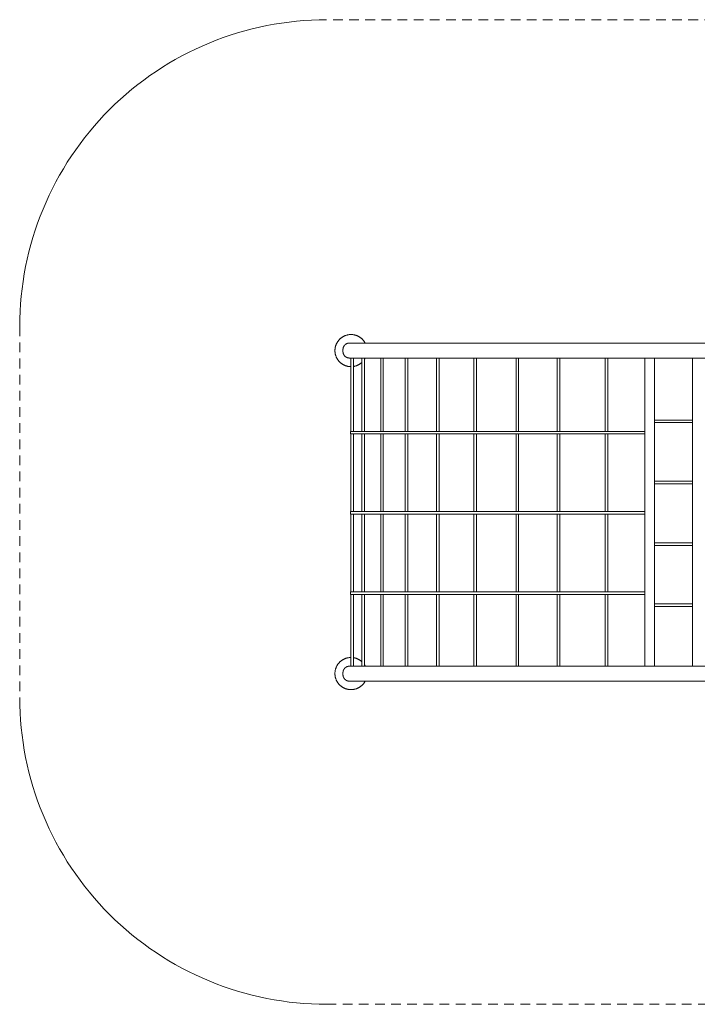
# Model space of a CAD drawing. Units: millimetres. Extents: x -4060 to 4040, y -3073 to 3027.
# Drawn here: x -4060 to 135, y -3073 to 3027 of the extents above; entities that cross this region are included whole.
import ezdxf

# ---------------------------------------------------------------- set-up
doc = ezdxf.new("R2010")
doc.units = ezdxf.units.MM
doc.linetypes.add("Dash Style-DWG's", pattern=[100, 60, -40])
doc.layers.add('Equipment-2D', color=7, linetype='Continuous', lineweight=5)
doc.layers.add('Working-None', color=7, linetype='Continuous', lineweight=5)
doc.layers.add('Working-Dashed Line Fall Zone RED DWG', color=7, linetype="Dash Style-DWG's", lineweight=5, true_color=0xf31600)

# ---------------------------------------------------------------- blocks, each defined once
blk = doc.blocks.new('Group')
at = {"layer": 'Equipment-2D', "color": 7, "linetype": 'Continuous', "lineweight": 5, "transparency": 33554687}
for p, q in [((-1928.1, 1038.6), (-1929.6, 1036.7)), ((-1926.6, 1040.5), (-1928.1, 1038.6)), ((-1925, 1042.4), (-1926.6, 1040.5)), ((-1923.4, 1044.2), (-1925, 1042.4)), ((-1921.7, 1046), (-1923.4, 1044.2)), ((-1920, 1047.7), (-1921.7, 1046)), ((-1918.3, 1049.4), (-1920, 1047.7)), ((-1916.5, 1051.1), (-1918.3, 1049.4)), ((-1914.7, 1052.7), (-1916.5, 1051.1)), ((-1912.8, 1054.3), (-1914.7, 1052.7)), ((-1910.9, 1055.8), (-1912.8, 1054.3)), ((-1908.9, 1057.3), (-1910.9, 1055.8)), ((-1907, 1058.7), (-1908.9, 1057.3)), ((-1904.9, 1060.1), (-1907, 1058.7)), ((-1902.9, 1061.5), (-1904.9, 1060.1)), ((-1900.8, 1062.7), (-1902.9, 1061.5)), ((-1898.7, 1064), (-1900.8, 1062.7)), ((-1896.6, 1065.1), (-1898.7, 1064)), ((-1894.4, 1066.3), (-1896.6, 1065.1)), ((-1892.2, 1067.3), (-1894.4, 1066.3)), ((-1890, 1068.4), (-1892.2, 1067.3)), ((-1887.7, 1069.3), (-1890, 1068.4)), ((-1885.5, 1070.2), (-1887.7, 1069.3)), ((-1883.2, 1071.1), (-1885.5, 1070.2)), ((-1880.9, 1071.9), (-1883.2, 1071.1)), ((-1878.6, 1072.6), (-1880.9, 1071.9)), ((-1876.2, 1073.3), (-1878.6, 1072.6)), ((-1873.8, 1073.9), (-1876.2, 1073.3)), ((-1871.5, 1074.5), (-1873.8, 1073.9)), ((-1869.1, 1075), (-1871.5, 1074.5)), ((-1866.7, 1075.4), (-1869.1, 1075)), ((-1864.3, 1075.8), (-1866.7, 1075.4)), ((-1861.8, 1076.1), (-1864.3, 1075.8)), ((-1859.4, 1076.4), (-1861.8, 1076.1)), ((-1857, 1076.6), (-1859.4, 1076.4)), ((-1854.6, 1076.8), (-1857, 1076.6)), ((-1852.1, 1076.9), (-1854.6, 1076.8)), ((-1849.7, 1076.9), (-1852.1, 1076.9)), ((-1847.2, 1076.9), (-1849.7, 1076.9)), ((-1844.8, 1076.8), (-1847.2, 1076.9)), ((-1842.4, 1076.6), (-1844.8, 1076.8)), ((-1839.9, 1076.4), (-1842.4, 1076.6)), ((-1837.5, 1076.1), (-1839.9, 1076.4)), ((-1835.1, 1075.8), (-1837.5, 1076.1)), ((-1832.7, 1075.4), (-1835.1, 1075.8)), ((-1830.3, 1075), (-1832.7, 1075.4)), ((-1827.9, 1074.5), (-1830.3, 1075)), ((-1825.5, 1073.9), (-1827.9, 1074.5)), ((-1823.1, 1073.3), (-1825.5, 1073.9)), ((-1820.8, 1072.6), (-1823.1, 1073.3)), ((-1818.5, 1071.9), (-1820.8, 1072.6)), ((-1816.1, 1071.1), (-1818.5, 1071.9)), ((-1813.9, 1070.2), (-1816.1, 1071.1)), ((-1811.6, 1069.3), (-1813.9, 1070.2)), ((-1809.3, 1068.4), (-1811.6, 1069.3)), ((-1807.1, 1067.3), (-1809.3, 1068.4)), ((-1804.9, 1066.3), (-1807.1, 1067.3)), ((-1802.8, 1065.1), (-1804.9, 1066.3)), ((-1800.6, 1064), (-1802.8, 1065.1)), ((-1798.5, 1062.7), (-1800.6, 1064)), ((-1796.4, 1061.5), (-1798.5, 1062.7)), ((-1794.4, 1060.1), (-1796.4, 1061.5)), ((-1792.4, 1058.7), (-1794.4, 1060.1)), ((-1790.4, 1057.3), (-1792.4, 1058.7)), ((-1788.5, 1055.8), (-1790.4, 1057.3)), ((-1786.5, 1054.3), (-1788.5, 1055.8)), ((-1784.7, 1052.7), (-1786.5, 1054.3)), ((-1782.8, 1051.1), (-1784.7, 1052.7)), ((-1781.1, 1049.4), (-1782.8, 1051.1)), ((-1779.3, 1047.7), (-1781.1, 1049.4)), ((-1777.6, 1046), (-1779.3, 1047.7)), ((-1775.9, 1044.2), (-1777.6, 1046)), ((-1774.3, 1042.4), (-1775.9, 1044.2)), ((-1772.8, 1040.5), (-1774.3, 1042.4)), ((-1771.2, 1038.6), (-1772.8, 1040.5)), ((-1769.8, 1036.7), (-1771.2, 1038.6)), ((-1949.1, 979.8), (-1949.2, 977.4)), ((-1949.2, 977.4), (-1949.1, 974.9)), ((-1948.9, 984.7), (-1949.1, 982.3)), ((-1949.1, 982.3), (-1949.1, 979.8)), ((-1948.7, 987.1), (-1948.9, 984.7)), ((-1948.4, 989.6), (-1948.7, 987.1)), ((-1948.1, 992), (-1948.4, 989.6)), ((-1947.7, 994.4), (-1948.1, 992)), ((-1947.3, 996.8), (-1947.7, 994.4)), ((-1946.8, 999.2), (-1947.3, 996.8)), ((-1946.2, 1001.6), (-1946.8, 999.2)), ((-1945.6, 1003.9), (-1946.2, 1001.6)), ((-1944.9, 1006.3), (-1945.6, 1003.9)), ((-1944.1, 1008.6), (-1944.9, 1006.3)), ((-1943.4, 1010.9), (-1944.1, 1008.6)), ((-1942.5, 1013.2), (-1943.4, 1010.9)), ((-1941.6, 1015.5), (-1942.5, 1013.2)), ((-1940.6, 1017.7), (-1941.6, 1015.5)), ((-1939.6, 1019.9), (-1940.6, 1017.7)), ((-1938.5, 1022.1), (-1939.6, 1019.9)), ((-1937.4, 1024.3), (-1938.5, 1022.1)), ((-1936.2, 1026.4), (-1937.4, 1024.3)), ((-1935, 1028.5), (-1936.2, 1026.4)), ((-1933.7, 1030.6), (-1935, 1028.5)), ((-1932.4, 1032.7), (-1933.7, 1030.6)), ((-1931, 1034.7), (-1932.4, 1032.7)), ((-1929.6, 1036.7), (-1931, 1034.7)), ((-1899.3, 987.1), (-1899.4, 986.1)), ((-1899.4, 986.1), (-1899.4, 985.1)), ((-1899.4, 985.1), (-1899.4, 984.1)), ((-1899.4, 984.1), (-1899.4, 971.4)), ((-1899.2, 988), (-1899.3, 987.1)), ((-1899.1, 989), (-1899.2, 988)), ((-1899, 990), (-1899.1, 989)), ((-1898.8, 990.9), (-1899, 990)), ((-1898.6, 991.9), (-1898.8, 990.9)), ((-1898.4, 992.9), (-1898.6, 991.9)), ((-1898.2, 993.8), (-1898.4, 992.9)), ((-1898, 994.8), (-1898.2, 993.8)), ((-1897.7, 995.7), (-1898, 994.8)), ((-1897.4, 996.7), (-1897.7, 995.7)), ((-1897.1, 997.6), (-1897.4, 996.7)), ((-1896.7, 998.5), (-1897.1, 997.6)), ((-1896.4, 999.4), (-1896.7, 998.5)), ((-1896, 1000.3), (-1896.4, 999.4)), ((-1895.6, 1001.2), (-1896, 1000.3)), ((-1895.1, 1002.1), (-1895.6, 1001.2)), ((-1894.7, 1003), (-1895.1, 1002.1)), ((-1894.2, 1003.8), (-1894.7, 1003)), ((-1893.7, 1004.7), (-1894.2, 1003.8)), ((-1893.2, 1005.5), (-1893.7, 1004.7)), ((-1892.7, 1006.3), (-1893.2, 1005.5)), ((-1892.1, 1007.1), (-1892.7, 1006.3)), ((-1891.5, 1007.9), (-1892.1, 1007.1)), ((-1890.9, 1008.7), (-1891.5, 1007.9)), ((-1890.3, 1009.5), (-1890.9, 1008.7)), ((-1889.7, 1010.2), (-1890.3, 1009.5)), ((-1889.1, 1011), (-1889.7, 1010.2)), ((-1888.4, 1011.7), (-1889.1, 1011)), ((-1887.7, 1012.4), (-1888.4, 1011.7)), ((-1887, 1013.1), (-1887.7, 1012.4)), ((-1886.3, 1013.7), (-1887, 1013.1)), ((-1885.5, 1014.4), (-1886.3, 1013.7)), ((-1884.8, 1015), (-1885.5, 1014.4)), ((-1884, 1015.6), (-1884.8, 1015)), ((-1883.2, 1016.2), (-1884, 1015.6)), ((-1882.4, 1016.8), (-1883.2, 1016.2)), ((-1881.6, 1017.4), (-1882.4, 1016.8)), ((-1880.8, 1017.9), (-1881.6, 1017.4)), ((-1880, 1018.4), (-1880.8, 1017.9)), ((-1879.1, 1018.9), (-1880, 1018.4)), ((-1878.3, 1019.4), (-1879.1, 1018.9)), ((-1877.4, 1019.8), (-1878.3, 1019.4)), ((-1876.5, 1020.3), (-1877.4, 1019.8)), ((-1875.6, 1020.7), (-1876.5, 1020.3)), ((-1874.7, 1021.1), (-1875.6, 1020.7)), ((-1873.8, 1021.4), (-1874.7, 1021.1)), ((-1872.9, 1021.8), (-1873.8, 1021.4)), ((-1872, 1022.1), (-1872.9, 1021.8)), ((-1871, 1022.4), (-1872, 1022.1)), ((-1870.1, 1022.7), (-1871, 1022.4)), ((-1869.1, 1022.9), (-1870.1, 1022.7)), ((-1868.2, 1023.1), (-1869.1, 1022.9)), ((-1867.2, 1023.3), (-1868.2, 1023.1)), ((-1866.3, 1023.5), (-1867.2, 1023.3)), ((-1865.3, 1023.7), (-1866.3, 1023.5)), ((-1864.3, 1023.8), (-1865.3, 1023.7)), ((-1863.3, 1023.9), (-1864.3, 1023.8)), ((-1862.4, 1024), (-1863.3, 1023.9)), ((-1861.4, 1024.1), (-1862.4, 1024)), ((-1860.4, 1024.1), (-1861.4, 1024.1)), ((-1859.4, 1024.1), (-1860.4, 1024.1)), ((2147.3, 1024.1), (-1859.4, 1024.1)), ((-1768.3, 1034.7), (-1769.8, 1036.7)), ((-1766.9, 1032.7), (-1768.3, 1034.7)), ((-1765.6, 1030.6), (-1766.9, 1032.7)), ((-1764.3, 1028.5), (-1765.6, 1030.6)), ((-1763.1, 1026.4), (-1764.3, 1028.5)), ((-1761.9, 1024.3), (-1763.1, 1026.4)), ((-1761.8, 1024.1), (-1761.9, 1024.3)), ((-1949.1, 974.9), (-1949.1, 972.5)), ((-1949.1, 972.5), (-1948.9, 970.1)), ((-1948.9, 970.1), (-1948.7, 967.6)), ((-1948.7, 967.6), (-1948.4, 965.2)), ((-1948.4, 965.2), (-1948.1, 962.8)), ((-1948.1, 962.8), (-1947.7, 960.4)), ((-1947.7, 960.4), (-1947.3, 958)), ((-1947.3, 958), (-1946.8, 955.6)), ((-1946.8, 955.6), (-1946.2, 953.2)), ((-1946.2, 953.2), (-1945.6, 950.8)), ((-1945.6, 950.8), (-1944.9, 948.5)), ((-1944.9, 948.5), (-1944.1, 946.2)), ((-1944.1, 946.2), (-1943.4, 943.9)), ((-1943.4, 943.9), (-1942.5, 941.6)), ((-1942.5, 941.6), (-1941.6, 939.3)), ((-1941.6, 939.3), (-1940.6, 937.1)), ((-1940.6, 937.1), (-1939.6, 934.8)), ((-1939.6, 934.8), (-1938.5, 932.7)), ((-1938.5, 932.7), (-1937.4, 930.5)), ((-1937.4, 930.5), (-1936.2, 928.3)), ((-1936.2, 928.3), (-1935, 926.2)), ((-1935, 926.2), (-1933.7, 924.2)), ((-1933.7, 924.2), (-1932.4, 922.1)), ((-1932.4, 922.1), (-1931, 920.1)), ((-1931, 920.1), (-1929.6, 918.1)), ((-1929.6, 918.1), (-1928.1, 916.2)), ((-1928.1, 916.2), (-1926.6, 914.3)), ((-1899.4, 971.4), (-1899.4, 970.4)), ((-1899.4, 970.4), (-1899.4, 969.4)), ((-1899.4, 969.4), (-1899.3, 968.4)), ((-1899.3, 968.4), (-1899.2, 967.5)), ((-1899.2, 967.5), (-1899.1, 966.5)), ((-1899.1, 966.5), (-1899, 965.5)), ((-1899, 965.5), (-1898.8, 964.5)), ((-1898.8, 964.5), (-1898.6, 963.6)), ((-1898.6, 963.6), (-1898.4, 962.6)), ((-1898.4, 962.6), (-1898.2, 961.7)), ((-1898.2, 961.7), (-1898, 960.7)), ((-1898, 960.7), (-1897.7, 959.8)), ((-1897.7, 959.8), (-1897.4, 958.8)), ((-1897.4, 958.8), (-1897.1, 957.9)), ((-1897.1, 957.9), (-1896.7, 957)), ((-1896.7, 957), (-1896.4, 956.1)), ((-1896.4, 956.1), (-1896, 955.2)), ((-1896, 955.2), (-1895.6, 954.3)), ((-1895.6, 954.3), (-1895.1, 953.4)), ((-1895.1, 953.4), (-1894.7, 952.5)), ((-1894.7, 952.5), (-1894.2, 951.7)), ((-1894.2, 951.7), (-1893.7, 950.8)), ((-1893.7, 950.8), (-1893.2, 950)), ((-1893.2, 950), (-1892.7, 949.2)), ((-1892.7, 949.2), (-1892.1, 948.4)), ((-1892.1, 948.4), (-1891.5, 947.6)), ((-1891.5, 947.6), (-1890.9, 946.8)), ((-1890.9, 946.8), (-1890.3, 946)), ((-1890.3, 946), (-1889.7, 945.3)), ((-1889.7, 945.3), (-1889.1, 944.5)), ((-1889.1, 944.5), (-1888.4, 943.8)), ((-1888.4, 943.8), (-1887.7, 943.1)), ((-1887.7, 943.1), (-1887, 942.4)), ((-1887, 942.4), (-1886.3, 941.7)), ((-1886.3, 941.7), (-1885.5, 941.1)), ((-1885.5, 941.1), (-1884.8, 940.5)), ((-1884.8, 940.5), (-1884, 939.8)), ((-1884, 939.8), (-1883.2, 939.3)), ((-1883.2, 939.3), (-1882.4, 938.7)), ((-1882.4, 938.7), (-1881.6, 938.1)), ((-1881.6, 938.1), (-1880.8, 937.6)), ((-1880.8, 937.6), (-1880, 937.1)), ((-1880, 937.1), (-1879.1, 936.6)), ((-1879.1, 936.6), (-1878.3, 936.1)), ((-1878.3, 936.1), (-1877.4, 935.7)), ((-1877.4, 935.7), (-1876.5, 935.2)), ((-1876.5, 935.2), (-1875.6, 934.8)), ((-1875.6, 934.8), (-1874.7, 934.4)), ((-1874.7, 934.4), (-1873.8, 934.1)), ((-1873.8, 934.1), (-1872.9, 933.7)), ((-1872.9, 933.7), (-1872, 933.4)), ((-1872, 933.4), (-1871, 933.1)), ((-1871, 933.1), (-1870.1, 932.8)), ((-1870.1, 932.8), (-1869.1, 932.6)), ((-1869.1, 932.6), (-1868.2, 932.4)), ((-1868.2, 932.4), (-1867.2, 932.2)), ((-1867.2, 932.2), (-1866.3, 932)), ((-1866.3, 932), (-1865.3, 931.8)), ((-1865.3, 931.8), (-1864.3, 931.7)), ((-1864.3, 931.7), (-1863.3, 931.6)), ((-1863.3, 931.6), (-1862.4, 931.5)), ((-1862.4, 931.5), (-1861.4, 931.4)), ((-1861.4, 931.4), (-1860.4, 931.4)), ((-1860.4, 931.4), (-1859.4, 931.4)), ((-1859.4, 931.4), (2147.3, 931.4)), ((-1849.9, 477.1), (-1849.9, 931.4)), ((-1833.9, 477.1), (-1833.9, 931.4)), ((-1782.9, 477.1), (-1782.9, 931.4)), ((-1766.9, 477.1), (-1766.9, 931.4)), ((-1766.9, 922.1), (-1765.6, 924.2)), ((-1766.9, 922.1), (-1766.9, 922.1)), ((-1765.6, 924.2), (-1764.3, 926.2)), ((-1764.3, 926.2), (-1763.1, 928.3)), ((-1763.1, 928.3), (-1761.9, 930.5)), ((-1761.9, 930.5), (-1761.5, 931.4)), ((-1665.9, 477.1), (-1665.9, 931.4)), ((-1649.9, 477.1), (-1649.9, 931.4)), ((-1514.2, 477.1), (-1514.2, 931.4)), ((-1498.2, 477.1), (-1498.2, 931.4)), ((-1319.6, 477.1), (-1319.6, 931.4)), ((-1303.6, 477.1), (-1303.6, 931.4)), ((-1089.7, 477.1), (-1089.7, 931.4)), ((-1073.7, 477.1), (-1073.7, 931.4)), ((-827.9, 477.1), (-827.9, 931.4)), ((-811.9, 477.1), (-811.9, 931.4)), ((-572.8, 477.1), (-572.8, 931.4)), ((-556.8, 477.1), (-556.8, 931.4)), ((-276.2, 477.1), (-276.2, 931.4)), ((-260.2, 477.1), (-260.2, 931.4)), ((-29.7, -978), (-29.7, 931.4)), ((30.2, -978), (30.2, 931.4)), ((264.6, -978), (264.6, 931.4)), ((-1926.6, 914.3), (-1925, 912.4)), ((-1925, 912.4), (-1923.4, 910.6)), ((-1923.4, 910.6), (-1921.7, 908.8)), ((-1921.7, 908.8), (-1920, 907)), ((-1920, 907), (-1918.3, 905.3)), ((-1918.3, 905.3), (-1916.5, 903.7)), ((-1916.5, 903.7), (-1914.7, 902)), ((-1914.7, 902), (-1912.8, 900.5)), ((-1912.8, 900.5), (-1910.9, 898.9)), ((-1910.9, 898.9), (-1908.9, 897.5)), ((-1908.9, 897.5), (-1907, 896)), ((-1907, 896), (-1904.9, 894.7)), ((-1904.9, 894.7), (-1902.9, 893.3)), ((-1902.9, 893.3), (-1900.8, 892)), ((-1900.8, 892), (-1898.7, 890.8)), ((-1898.7, 890.8), (-1896.6, 889.6)), ((-1896.6, 889.6), (-1894.4, 888.5)), ((-1894.4, 888.5), (-1892.2, 887.4)), ((-1892.2, 887.4), (-1890, 886.4)), ((-1890, 886.4), (-1887.7, 885.5)), ((-1887.7, 885.5), (-1885.5, 884.6)), ((-1885.5, 884.6), (-1883.2, 883.7)), ((-1883.2, 883.7), (-1880.9, 882.9)), ((-1880.9, 882.9), (-1878.6, 882.2)), ((-1878.6, 882.2), (-1876.2, 881.5)), ((-1876.2, 881.5), (-1873.8, 880.9)), ((-1873.8, 880.9), (-1871.5, 880.3)), ((-1871.5, 880.3), (-1869.1, 879.8)), ((-1869.1, 879.8), (-1866.7, 879.4)), ((-1866.7, 879.4), (-1864.3, 879)), ((-1864.3, 879), (-1861.8, 878.6)), ((-1861.8, 878.6), (-1859.4, 878.4)), ((-1859.4, 878.4), (-1857, 878.2)), ((-1857, 878.2), (-1854.6, 878)), ((-1854.6, 878), (-1852.1, 877.9)), ((-1852.1, 877.9), (-1849.9, 877.9)), ((-1833.9, 879.2), (-1832.7, 879.4)), ((-1832.7, 879.4), (-1830.3, 879.8)), ((-1830.3, 879.8), (-1827.9, 880.3)), ((-1827.9, 880.3), (-1825.5, 880.9)), ((-1825.5, 880.9), (-1823.1, 881.5)), ((-1823.1, 881.5), (-1820.8, 882.2)), ((-1820.8, 882.2), (-1818.5, 882.9)), ((-1818.5, 882.9), (-1816.1, 883.7)), ((-1816.1, 883.7), (-1813.9, 884.6)), ((-1813.9, 884.6), (-1811.6, 885.5)), ((-1811.6, 885.5), (-1809.3, 886.4)), ((-1809.3, 886.4), (-1807.1, 887.4)), ((-1807.1, 887.4), (-1804.9, 888.5)), ((-1804.9, 888.5), (-1802.8, 889.6)), ((-1802.8, 889.6), (-1800.6, 890.8)), ((-1800.6, 890.8), (-1798.5, 892)), ((-1798.5, 892), (-1796.4, 893.3)), ((-1796.4, 893.3), (-1794.4, 894.7)), ((-1794.4, 894.7), (-1792.4, 896)), ((-1792.4, 896), (-1790.4, 897.5)), ((-1790.4, 897.5), (-1788.5, 898.9)), ((-1788.5, 898.9), (-1786.5, 900.5)), ((-1786.5, 900.5), (-1784.7, 902)), ((-1784.7, 902), (-1782.9, 903.6)), ((30.2, 547.3), (264.6, 547.3)), ((30.2, 531.3), (264.6, 531.3)), ((-1852.1, 477.1), (-1852.1, 461.1)), ((-29.7, 477.1), (-1852.1, 477.1)), ((-1852.1, 461.1), (-29.7, 461.1)), ((-1849.9, -20.1), (-1849.9, 461.1)), ((-1833.9, -20.1), (-1833.9, 461.1)), ((-1782.9, -20.1), (-1782.9, 461.1)), ((-1766.9, -20.1), (-1766.9, 461.1)), ((-1665.9, -20.1), (-1665.9, 461.1)), ((-1649.9, -20.1), (-1649.9, 461.1)), ((-1514.2, -20.1), (-1514.2, 461.1)), ((-1498.2, -20.1), (-1498.2, 461.1)), ((-1319.6, -20.1), (-1319.6, 461.1)), ((-1303.6, -20.1), (-1303.6, 461.1)), ((-1089.7, -20.1), (-1089.7, 461.1)), ((-1073.7, -20.1), (-1073.7, 461.1)), ((-827.9, -20.1), (-827.9, 461.1)), ((-811.9, -20.1), (-811.9, 461.1)), ((-572.8, -20.1), (-572.8, 461.1)), ((-556.8, -20.1), (-556.8, 461.1)), ((-276.2, -20.1), (-276.2, 461.1)), ((-260.2, -20.1), (-260.2, 461.1)), ((30.2, 167.7), (264.6, 167.7)), ((30.2, 151.7), (264.6, 151.7)), ((-1852.1, -20.1), (-1852.1, -36.1)), ((-29.7, -20.1), (-1852.1, -20.1)), ((-1852.1, -36.1), (-29.7, -36.1)), ((-1849.9, -517.3), (-1849.9, -36.1)), ((-1833.9, -517.3), (-1833.9, -36.1)), ((-1782.9, -517.3), (-1782.9, -36.1)), ((-1766.9, -517.3), (-1766.9, -36.1)), ((-1665.9, -517.3), (-1665.9, -36.1)), ((-1649.9, -517.3), (-1649.9, -36.1)), ((-1514.2, -517.3), (-1514.2, -36.1)), ((-1498.2, -517.3), (-1498.2, -36.1)), ((-1319.6, -517.3), (-1319.6, -36.1)), ((-1303.6, -517.3), (-1303.6, -36.1)), ((-1089.7, -517.3), (-1089.7, -36.1)), ((-1073.7, -517.3), (-1073.7, -36.1)), ((-827.9, -517.3), (-827.9, -36.1)), ((-811.9, -517.3), (-811.9, -36.1)), ((-572.8, -517.3), (-572.8, -36.1)), ((-556.8, -517.3), (-556.8, -36.1)), ((-276.2, -517.3), (-276.2, -36.1)), ((-260.2, -517.3), (-260.2, -36.1)), ((30.2, -214.4), (264.6, -214.4)), ((30.2, -230.4), (264.6, -230.4)), ((-1852.1, -517.3), (-1852.1, -533.3)), ((-29.7, -517.3), (-1852.1, -517.3)), ((-1852.1, -533.3), (-29.7, -533.3)), ((-1849.9, -978), (-1849.9, -533.3)), ((-1833.9, -978), (-1833.9, -533.3)), ((-1782.9, -978), (-1782.9, -533.3)), ((-1766.9, -978), (-1766.9, -533.3)), ((-1665.9, -978), (-1665.9, -533.3)), ((-1649.9, -978), (-1649.9, -533.3)), ((-1514.2, -978), (-1514.2, -533.3)), ((-1498.2, -978), (-1498.2, -533.3)), ((-1319.6, -978), (-1319.6, -533.3)), ((-1303.6, -978), (-1303.6, -533.3)), ((-1089.7, -978), (-1089.7, -533.3)), ((-1073.7, -978), (-1073.7, -533.3)), ((-827.9, -978), (-827.9, -533.3)), ((-811.9, -978), (-811.9, -533.3)), ((-572.8, -978), (-572.8, -533.3)), ((-556.8, -978), (-556.8, -533.3)), ((-276.2, -978), (-276.2, -533.3)), ((-260.2, -978), (-260.2, -533.3)), ((30.2, -592.2), (264.6, -592.2)), ((30.2, -608.2), (264.6, -608.2)), ((-1936.2, -974.5), (-1937.4, -976.6)), ((-1935, -972.4), (-1936.2, -974.5)), ((-1933.7, -970.3), (-1935, -972.4)), ((-1932.4, -968.2), (-1933.7, -970.3)), ((-1931, -966.2), (-1932.4, -968.2)), ((-1929.6, -964.2), (-1931, -966.2)), ((-1928.1, -962.3), (-1929.6, -964.2)), ((-1926.6, -960.4), (-1928.1, -962.3)), ((-1925, -958.5), (-1926.6, -960.4)), ((-1923.4, -956.7), (-1925, -958.5)), ((-1921.7, -954.9), (-1923.4, -956.7)), ((-1920, -953.2), (-1921.7, -954.9)), ((-1918.3, -951.5), (-1920, -953.2)), ((-1916.5, -949.8), (-1918.3, -951.5)), ((-1914.7, -948.2), (-1916.5, -949.8)), ((-1912.8, -946.6), (-1914.7, -948.2)), ((-1910.9, -945.1), (-1912.8, -946.6)), ((-1908.9, -943.6), (-1910.9, -945.1)), ((-1907, -942.2), (-1908.9, -943.6)), ((-1904.9, -940.8), (-1907, -942.2)), ((-1902.9, -939.5), (-1904.9, -940.8)), ((-1900.8, -938.2), (-1902.9, -939.5)), ((-1898.7, -936.9), (-1900.8, -938.2)), ((-1896.6, -935.8), (-1898.7, -936.9)), ((-1894.4, -934.6), (-1896.6, -935.8)), ((-1892.2, -933.6), (-1894.4, -934.6)), ((-1890, -932.5), (-1892.2, -933.6)), ((-1887.7, -931.6), (-1890, -932.5)), ((-1885.5, -930.7), (-1887.7, -931.6)), ((-1883.2, -929.8), (-1885.5, -930.7)), ((-1880.9, -929), (-1883.2, -929.8)), ((-1878.6, -928.3), (-1880.9, -929)), ((-1876.2, -927.6), (-1878.6, -928.3)), ((-1873.8, -927), (-1876.2, -927.6)), ((-1871.5, -926.4), (-1873.8, -927)), ((-1869.1, -925.9), (-1871.5, -926.4)), ((-1866.7, -925.5), (-1869.1, -925.9)), ((-1864.3, -925.1), (-1866.7, -925.5)), ((-1861.8, -924.8), (-1864.3, -925.1)), ((-1859.4, -924.5), (-1861.8, -924.8)), ((-1857, -924.3), (-1859.4, -924.5)), ((-1854.6, -924.1), (-1857, -924.3)), ((-1852.1, -924), (-1854.6, -924.1)), ((-1849.9, -924), (-1852.1, -924)), ((-1833.9, -925.3), (-1832.7, -925.5)), ((-1832.7, -925.5), (-1830.3, -925.9)), ((-1830.3, -925.9), (-1827.9, -926.4)), ((-1827.9, -926.4), (-1825.5, -927)), ((-1825.5, -927), (-1823.1, -927.6)), ((-1823.1, -927.6), (-1820.8, -928.3)), ((-1820.8, -928.3), (-1818.5, -929)), ((-1818.5, -929), (-1816.1, -929.8)), ((-1816.1, -929.8), (-1813.9, -930.7)), ((-1813.9, -930.7), (-1811.6, -931.6)), ((-1811.6, -931.6), (-1809.3, -932.5)), ((-1809.3, -932.5), (-1807.1, -933.6)), ((-1807.1, -933.6), (-1804.9, -934.6)), ((-1804.9, -934.6), (-1802.8, -935.8)), ((-1802.8, -935.8), (-1800.6, -936.9)), ((-1800.6, -936.9), (-1798.5, -938.2)), ((-1798.5, -938.2), (-1796.4, -939.5)), ((-1796.4, -939.5), (-1794.4, -940.8)), ((-1794.4, -940.8), (-1792.4, -942.2)), ((-1792.4, -942.2), (-1790.4, -943.6)), ((-1790.4, -943.6), (-1788.5, -945.1)), ((-1788.5, -945.1), (-1786.5, -946.6)), ((-1786.5, -946.6), (-1784.7, -948.2)), ((-1784.7, -948.2), (-1782.9, -949.7)), ((-1766.9, -968.2), (-1765.6, -970.3)), ((-1766.9, -968.2), (-1766.9, -968.2)), ((-1765.6, -970.3), (-1764.3, -972.4)), ((-1764.3, -972.4), (-1763.1, -974.5)), ((-1763.1, -974.5), (-1761.9, -976.6)), ((-1949.1, -1021.1), (-1949.2, -1023.5)), ((-1949.2, -1023.5), (-1949.1, -1026)), ((-1948.9, -1016.2), (-1949.1, -1018.6)), ((-1949.1, -1018.6), (-1949.1, -1021.1)), ((-1949.1, -1026), (-1949.1, -1028.4)), ((-1949.1, -1028.4), (-1948.9, -1030.8)), ((-1948.7, -1013.8), (-1948.9, -1016.2)), ((-1948.9, -1030.8), (-1948.7, -1033.3)), ((-1948.4, -1011.3), (-1948.7, -1013.8)), ((-1948.7, -1033.3), (-1948.4, -1035.7)), ((-1948.1, -1008.9), (-1948.4, -1011.3)), ((-1948.4, -1035.7), (-1948.1, -1038.1)), ((-1947.7, -1006.5), (-1948.1, -1008.9)), ((-1947.3, -1004.1), (-1947.7, -1006.5)), ((-1946.8, -1001.7), (-1947.3, -1004.1)), ((-1946.2, -999.3), (-1946.8, -1001.7)), ((-1945.6, -997), (-1946.2, -999.3)), ((-1944.9, -994.6), (-1945.6, -997)), ((-1944.1, -992.3), (-1944.9, -994.6)), ((-1943.4, -990), (-1944.1, -992.3)), ((-1942.5, -987.7), (-1943.4, -990)), ((-1941.6, -985.4), (-1942.5, -987.7)), ((-1940.6, -983.2), (-1941.6, -985.4)), ((-1939.6, -981), (-1940.6, -983.2)), ((-1938.5, -978.8), (-1939.6, -981)), ((-1937.4, -976.6), (-1938.5, -978.8)), ((-1899.3, -1015.1), (-1899.4, -1016)), ((-1899.4, -1016), (-1899.4, -1017)), ((-1899.4, -1017), (-1899.4, -1018)), ((-1899.4, -1018), (-1899.4, -1030.7)), ((-1899.4, -1030.7), (-1899.4, -1031.7)), ((-1899.4, -1031.7), (-1899.4, -1032.7)), ((-1899.4, -1032.7), (-1899.3, -1033.7)), ((-1899.2, -1014.1), (-1899.3, -1015.1)), ((-1899.3, -1033.7), (-1899.2, -1034.6)), ((-1899.1, -1013.1), (-1899.2, -1014.1)), ((-1899.2, -1034.6), (-1899.1, -1035.6)), ((-1899, -1012.1), (-1899.1, -1013.1)), ((-1899.1, -1035.6), (-1899, -1036.6)), ((-1898.8, -1011.2), (-1899, -1012.1)), ((-1899, -1036.6), (-1898.8, -1037.6)), ((-1898.6, -1010.2), (-1898.8, -1011.2)), ((-1898.4, -1009.2), (-1898.6, -1010.2)), ((-1898.2, -1008.3), (-1898.4, -1009.2)), ((-1898, -1007.3), (-1898.2, -1008.3)), ((-1897.7, -1006.4), (-1898, -1007.3)), ((-1897.4, -1005.5), (-1897.7, -1006.4)), ((-1897.1, -1004.5), (-1897.4, -1005.5)), ((-1896.7, -1003.6), (-1897.1, -1004.5)), ((-1896.4, -1002.7), (-1896.7, -1003.6)), ((-1896, -1001.8), (-1896.4, -1002.7)), ((-1895.6, -1000.9), (-1896, -1001.8)), ((-1895.1, -1000), (-1895.6, -1000.9)), ((-1894.7, -999.1), (-1895.1, -1000)), ((-1894.2, -998.3), (-1894.7, -999.1)), ((-1893.7, -997.4), (-1894.2, -998.3)), ((-1893.2, -996.6), (-1893.7, -997.4)), ((-1892.7, -995.8), (-1893.2, -996.6)), ((-1892.1, -995), (-1892.7, -995.8)), ((-1891.5, -994.2), (-1892.1, -995)), ((-1890.9, -993.4), (-1891.5, -994.2)), ((-1890.3, -992.6), (-1890.9, -993.4)), ((-1889.7, -991.9), (-1890.3, -992.6)), ((-1889.1, -991.1), (-1889.7, -991.9)), ((-1888.4, -990.4), (-1889.1, -991.1)), ((-1887.7, -989.7), (-1888.4, -990.4)), ((-1887, -989), (-1887.7, -989.7)), ((-1886.3, -988.4), (-1887, -989)), ((-1885.5, -987.7), (-1886.3, -988.4)), ((-1884.8, -987.1), (-1885.5, -987.7)), ((-1884, -986.5), (-1884.8, -987.1)), ((-1883.2, -985.9), (-1884, -986.5)), ((-1882.4, -985.3), (-1883.2, -985.9)), ((-1881.6, -984.7), (-1882.4, -985.3)), ((-1880.8, -984.2), (-1881.6, -984.7)), ((-1880, -983.7), (-1880.8, -984.2)), ((-1879.1, -983.2), (-1880, -983.7)), ((-1878.3, -982.7), (-1879.1, -983.2)), ((-1877.4, -982.3), (-1878.3, -982.7)), ((-1876.5, -981.8), (-1877.4, -982.3)), ((-1875.6, -981.4), (-1876.5, -981.8)), ((-1874.7, -981), (-1875.6, -981.4)), ((-1873.8, -980.7), (-1874.7, -981)), ((-1872.9, -980.3), (-1873.8, -980.7)), ((-1872, -980), (-1872.9, -980.3)), ((-1871, -979.7), (-1872, -980)), ((-1870.1, -979.4), (-1871, -979.7)), ((-1869.1, -979.2), (-1870.1, -979.4)), ((-1868.2, -979), (-1869.1, -979.2)), ((-1867.2, -978.8), (-1868.2, -979)), ((-1866.3, -978.6), (-1867.2, -978.8)), ((-1865.3, -978.4), (-1866.3, -978.6)), ((-1864.3, -978.3), (-1865.3, -978.4)), ((-1863.3, -978.2), (-1864.3, -978.3)), ((-1862.4, -978.1), (-1863.3, -978.2)), ((-1861.4, -978), (-1862.4, -978.1)), ((-1860.4, -978), (-1861.4, -978)), ((-1859.4, -978), (-1860.4, -978)), ((2147.3, -978), (-1859.4, -978)), ((-1761.9, -976.6), (-1761.2, -978)), ((-1948.1, -1038.1), (-1947.7, -1040.5)), ((-1947.7, -1040.5), (-1947.3, -1042.9)), ((-1947.3, -1042.9), (-1946.8, -1045.3)), ((-1946.8, -1045.3), (-1946.2, -1047.7)), ((-1946.2, -1047.7), (-1945.6, -1050.1)), ((-1945.6, -1050.1), (-1944.9, -1052.4)), ((-1944.9, -1052.4), (-1944.1, -1054.7)), ((-1944.1, -1054.7), (-1943.4, -1057)), ((-1943.4, -1057), (-1942.5, -1059.3)), ((-1942.5, -1059.3), (-1941.6, -1061.6)), ((-1941.6, -1061.6), (-1940.6, -1063.8)), ((-1940.6, -1063.8), (-1939.6, -1066.1)), ((-1939.6, -1066.1), (-1938.5, -1068.2)), ((-1938.5, -1068.2), (-1937.4, -1070.4)), ((-1937.4, -1070.4), (-1936.2, -1072.6)), ((-1936.2, -1072.6), (-1935, -1074.7)), ((-1935, -1074.7), (-1933.7, -1076.7)), ((-1933.7, -1076.7), (-1932.4, -1078.8)), ((-1932.4, -1078.8), (-1931, -1080.8)), ((-1931, -1080.8), (-1929.6, -1082.8)), ((-1929.6, -1082.8), (-1928.1, -1084.7)), ((-1928.1, -1084.7), (-1926.6, -1086.6)), ((-1926.6, -1086.6), (-1925, -1088.5)), ((-1925, -1088.5), (-1923.4, -1090.3)), ((-1923.4, -1090.3), (-1921.7, -1092.1)), ((-1921.7, -1092.1), (-1920, -1093.9)), ((-1920, -1093.9), (-1918.3, -1095.6)), ((-1918.3, -1095.6), (-1916.5, -1097.2)), ((-1916.5, -1097.2), (-1914.7, -1098.9)), ((-1898.8, -1037.6), (-1898.6, -1038.5)), ((-1898.6, -1038.5), (-1898.4, -1039.5)), ((-1898.4, -1039.5), (-1898.2, -1040.4)), ((-1898.2, -1040.4), (-1898, -1041.4)), ((-1898, -1041.4), (-1897.7, -1042.3)), ((-1897.7, -1042.3), (-1897.4, -1043.3)), ((-1897.4, -1043.3), (-1897.1, -1044.2)), ((-1897.1, -1044.2), (-1896.7, -1045.1)), ((-1896.7, -1045.1), (-1896.4, -1046)), ((-1896.4, -1046), (-1896, -1046.9)), ((-1896, -1046.9), (-1895.6, -1047.8)), ((-1895.6, -1047.8), (-1895.1, -1048.7)), ((-1895.1, -1048.7), (-1894.7, -1049.6)), ((-1894.7, -1049.6), (-1894.2, -1050.4)), ((-1894.2, -1050.4), (-1893.7, -1051.3)), ((-1893.7, -1051.3), (-1893.2, -1052.1)), ((-1893.2, -1052.1), (-1892.7, -1053)), ((-1892.7, -1053), (-1892.1, -1053.8)), ((-1892.1, -1053.8), (-1891.5, -1054.6)), ((-1891.5, -1054.6), (-1890.9, -1055.3)), ((-1890.9, -1055.3), (-1890.3, -1056.1)), ((-1890.3, -1056.1), (-1889.7, -1056.9)), ((-1889.7, -1056.9), (-1889.1, -1057.6)), ((-1889.1, -1057.6), (-1888.4, -1058.3)), ((-1888.4, -1058.3), (-1887.7, -1059)), ((-1887.7, -1059), (-1887, -1059.7)), ((-1887, -1059.7), (-1886.3, -1060.4)), ((-1886.3, -1060.4), (-1885.5, -1061)), ((-1885.5, -1061), (-1884.8, -1061.6)), ((-1884.8, -1061.6), (-1884, -1062.3)), ((-1884, -1062.3), (-1883.2, -1062.9)), ((-1883.2, -1062.9), (-1882.4, -1063.4)), ((-1882.4, -1063.4), (-1881.6, -1064)), ((-1881.6, -1064), (-1880.8, -1064.5)), ((-1880.8, -1064.5), (-1880, -1065)), ((-1880, -1065), (-1879.1, -1065.5)), ((-1879.1, -1065.5), (-1878.3, -1066)), ((-1878.3, -1066), (-1877.4, -1066.5)), ((-1877.4, -1066.5), (-1876.5, -1066.9)), ((-1876.5, -1066.9), (-1875.6, -1067.3)), ((-1875.6, -1067.3), (-1874.7, -1067.7)), ((-1874.7, -1067.7), (-1873.8, -1068)), ((-1873.8, -1068), (-1872.9, -1068.4)), ((-1872.9, -1068.4), (-1872, -1068.7)), ((-1872, -1068.7), (-1871, -1069)), ((-1871, -1069), (-1870.1, -1069.3)), ((-1870.1, -1069.3), (-1869.1, -1069.5)), ((-1869.1, -1069.5), (-1868.2, -1069.8)), ((-1868.2, -1069.8), (-1867.2, -1070)), ((-1867.2, -1070), (-1866.3, -1070.1)), ((-1866.3, -1070.1), (-1865.3, -1070.3)), ((-1865.3, -1070.3), (-1864.3, -1070.4)), ((-1864.3, -1070.4), (-1863.3, -1070.5)), ((-1863.3, -1070.5), (-1862.4, -1070.6)), ((-1862.4, -1070.6), (-1861.4, -1070.7)), ((-1861.4, -1070.7), (-1860.4, -1070.7)), ((-1860.4, -1070.7), (-1859.4, -1070.7)), ((-1859.4, -1070.7), (2147.3, -1070.7)), ((-1784.7, -1098.9), (-1782.8, -1097.2)), ((-1782.8, -1097.2), (-1781.1, -1095.6)), ((-1781.1, -1095.6), (-1779.3, -1093.9)), ((-1779.3, -1093.9), (-1777.6, -1092.1)), ((-1777.6, -1092.1), (-1775.9, -1090.3)), ((-1775.9, -1090.3), (-1774.3, -1088.5)), ((-1774.3, -1088.5), (-1772.8, -1086.6)), ((-1772.8, -1086.6), (-1771.2, -1084.7)), ((-1771.2, -1084.7), (-1769.8, -1082.8)), ((-1769.8, -1082.8), (-1768.3, -1080.8)), ((-1768.3, -1080.8), (-1766.9, -1078.8)), ((-1766.9, -1078.8), (-1765.6, -1076.7)), ((-1765.6, -1076.7), (-1764.3, -1074.7)), ((-1764.3, -1074.7), (-1763.1, -1072.6)), ((-1763.1, -1072.6), (-1762.1, -1070.7)), ((-1914.7, -1098.9), (-1912.8, -1100.4)), ((-1912.8, -1100.4), (-1910.9, -1102)), ((-1910.9, -1102), (-1908.9, -1103.4)), ((-1908.9, -1103.4), (-1907, -1104.9)), ((-1907, -1104.9), (-1904.9, -1106.2)), ((-1904.9, -1106.2), (-1902.9, -1107.6)), ((-1902.9, -1107.6), (-1900.8, -1108.9)), ((-1900.8, -1108.9), (-1898.7, -1110.1)), ((-1898.7, -1110.1), (-1896.6, -1111.3)), ((-1896.6, -1111.3), (-1894.4, -1112.4)), ((-1894.4, -1112.4), (-1892.2, -1113.5)), ((-1892.2, -1113.5), (-1890, -1114.5)), ((-1890, -1114.5), (-1887.7, -1115.4)), ((-1887.7, -1115.4), (-1885.5, -1116.3)), ((-1885.5, -1116.3), (-1883.2, -1117.2)), ((-1883.2, -1117.2), (-1880.9, -1118)), ((-1880.9, -1118), (-1878.6, -1118.7)), ((-1878.6, -1118.7), (-1876.2, -1119.4)), ((-1876.2, -1119.4), (-1873.8, -1120)), ((-1873.8, -1120), (-1871.5, -1120.6)), ((-1871.5, -1120.6), (-1869.1, -1121.1)), ((-1869.1, -1121.1), (-1866.7, -1121.5)), ((-1866.7, -1121.5), (-1864.3, -1121.9)), ((-1864.3, -1121.9), (-1861.8, -1122.3)), ((-1861.8, -1122.3), (-1859.4, -1122.5)), ((-1859.4, -1122.5), (-1857, -1122.7)), ((-1857, -1122.7), (-1854.6, -1122.9)), ((-1854.6, -1122.9), (-1852.1, -1123)), ((-1852.1, -1123), (-1849.7, -1123)), ((-1849.7, -1123), (-1847.2, -1123)), ((-1847.2, -1123), (-1844.8, -1122.9)), ((-1844.8, -1122.9), (-1842.4, -1122.7)), ((-1842.4, -1122.7), (-1839.9, -1122.5)), ((-1839.9, -1122.5), (-1837.5, -1122.3)), ((-1837.5, -1122.3), (-1835.1, -1121.9)), ((-1835.1, -1121.9), (-1832.7, -1121.5)), ((-1832.7, -1121.5), (-1830.3, -1121.1)), ((-1830.3, -1121.1), (-1827.9, -1120.6)), ((-1827.9, -1120.6), (-1825.5, -1120)), ((-1825.5, -1120), (-1823.1, -1119.4)), ((-1823.1, -1119.4), (-1820.8, -1118.7)), ((-1820.8, -1118.7), (-1818.5, -1118)), ((-1818.5, -1118), (-1816.1, -1117.2)), ((-1816.1, -1117.2), (-1813.9, -1116.3)), ((-1813.9, -1116.3), (-1811.6, -1115.4)), ((-1811.6, -1115.4), (-1809.3, -1114.5)), ((-1809.3, -1114.5), (-1807.1, -1113.5)), ((-1807.1, -1113.5), (-1804.9, -1112.4)), ((-1804.9, -1112.4), (-1802.8, -1111.3)), ((-1802.8, -1111.3), (-1800.6, -1110.1)), ((-1800.6, -1110.1), (-1798.5, -1108.9)), ((-1798.5, -1108.9), (-1796.4, -1107.6)), ((-1796.4, -1107.6), (-1794.4, -1106.2)), ((-1794.4, -1106.2), (-1792.4, -1104.9)), ((-1792.4, -1104.9), (-1790.4, -1103.4)), ((-1790.4, -1103.4), (-1788.5, -1102)), ((-1788.5, -1102), (-1786.5, -1100.4)), ((-1786.5, -1100.4), (-1784.7, -1098.9))]:
    blk.add_line(p, q, dxfattribs=at)
at = {"layer": 'Working-Dashed Line Fall Zone RED DWG', "color": 1, "linetype": "Dash Style-DWG's", "lineweight": 5, "true_color": 0xf31600, "transparency": 33554687}
for p, q in [((-2371.7, 2990.9), (-2417.3, 2981.2)), ((-2325.9, 2999.4), (-2371.7, 2990.9)), ((-2279.8, 3006.8), (-2325.9, 2999.4)), ((-2233.6, 3013.1), (-2279.8, 3006.8)), ((-2187.3, 3018.3), (-2233.6, 3013.1)), ((-2140.8, 3022.3), (-2187.3, 3018.3)), ((-2094.3, 3025.1), (-2140.8, 3022.3)), ((-2047.7, 3026.8), (-2094.3, 3025.1)), ((-2001.1, 3027.4), (-2047.7, 3026.8)), ((2298.9, 3027.4), (-2001.1, 3027.4)), ((-2597, 2931.5), (-2641.1, 2916.3)), ((-2552.6, 2945.6), (-2597, 2931.5)), ((-2507.8, 2958.6), (-2552.6, 2945.6)), ((-2462.7, 2970.5), (-2507.8, 2958.6)), ((-2417.3, 2981.2), (-2462.7, 2970.5)), ((-2728.2, 2882.8), (-2771, 2864.4)), ((-2684.9, 2900.1), (-2728.2, 2882.8)), ((-2641.1, 2916.3), (-2684.9, 2900.1)), ((-2855.3, 2824.5), (-2896.7, 2803.1)), ((-2813.4, 2845), (-2855.3, 2824.5)), ((-2771, 2864.4), (-2813.4, 2845)), ((-2977.8, 2757.1), (-3017.5, 2732.6)), ((-2937.6, 2780.6), (-2977.8, 2757.1)), ((-2896.7, 2803.1), (-2937.6, 2780.6)), ((-3056.6, 2707.2), (-3095.1, 2680.8)), ((-3017.5, 2732.6), (-3056.6, 2707.2)), ((-3170, 2625.3), (-3206.4, 2596.1)), ((-3132.9, 2653.5), (-3170, 2625.3)), ((-3095.1, 2680.8), (-3132.9, 2653.5)), ((-3242.1, 2566.1), (-3277, 2535.2)), ((-3206.4, 2596.1), (-3242.1, 2566.1)), ((-3311.2, 2503.5), (-3344.6, 2470.9)), ((-3277, 2535.2), (-3311.2, 2503.5)), ((-3344.6, 2470.9), (-3377.1, 2437.5)), ((-3408.9, 2403.4), (-3439.8, 2368.4)), ((-3377.1, 2437.5), (-3408.9, 2403.4)), ((-3469.8, 2332.8), (-3498.9, 2296.3)), ((-3439.8, 2368.4), (-3469.8, 2332.8)), ((-3527.1, 2259.2), (-3554.5, 2221.4)), ((-3498.9, 2296.3), (-3527.1, 2259.2)), ((-3554.5, 2221.4), (-3580.8, 2183)), ((-3606.3, 2143.9), (-3630.7, 2104.2)), ((-3580.8, 2183), (-3606.3, 2143.9)), ((-3630.7, 2104.2), (-3654.2, 2063.9)), ((-3676.7, 2023.1), (-3698.2, 1981.7)), ((-3654.2, 2063.9), (-3676.7, 2023.1)), ((-3698.2, 1981.7), (-3718.6, 1939.8)), ((-3738.1, 1897.4), (-3756.4, 1854.5)), ((-3718.6, 1939.8), (-3738.1, 1897.4)), ((-3756.4, 1854.5), (-3773.7, 1811.2)), ((-3773.7, 1811.2), (-3790, 1767.5)), ((-3805.2, 1723.4), (-3819.2, 1678.9)), ((-3790, 1767.5), (-3805.2, 1723.4)), ((-3819.2, 1678.9), (-3832.2, 1634.2)), ((-3844.1, 1589.1), (-3854.9, 1543.7)), ((-3832.2, 1634.2), (-3844.1, 1589.1)), ((-3854.9, 1543.7), (-3864.5, 1498.1)), ((-3864.5, 1498.1), (-3873.1, 1452.2)), ((-3880.5, 1406.2), (-3886.8, 1360)), ((-3873.1, 1452.2), (-3880.5, 1406.2)), ((-3886.8, 1360), (-3891.9, 1313.6)), ((-3891.9, 1313.6), (-3895.9, 1267.2)), ((-3898.8, 1220.6), (-3900.5, 1174)), ((-3895.9, 1267.2), (-3898.8, 1220.6)), ((-3900.5, 1174), (-3901.1, 1127.4)), ((-3901.1, 1127.4), (-3901.1, -1172.6)), ((-3901.1, -1172.6), (-3900.5, -1219.2)), ((-3900.5, -1219.2), (-3898.8, -1265.8)), ((-3898.8, -1265.8), (-3895.9, -1312.4)), ((-3895.9, -1312.4), (-3891.9, -1358.8)), ((-3891.9, -1358.8), (-3886.8, -1405.2)), ((-3886.8, -1405.2), (-3880.5, -1451.4)), ((-3880.5, -1451.4), (-3873.1, -1497.4)), ((-3873.1, -1497.4), (-3864.5, -1543.3)), ((-3864.5, -1543.3), (-3854.9, -1588.9)), ((-3854.9, -1588.9), (-3844.1, -1634.3)), ((-3844.1, -1634.3), (-3832.2, -1679.3)), ((-3832.2, -1679.3), (-3819.2, -1724.1)), ((-3819.2, -1724.1), (-3805.2, -1768.6)), ((-3805.2, -1768.6), (-3790, -1812.7)), ((-3790, -1812.7), (-3773.7, -1856.4)), ((-3773.7, -1856.4), (-3756.4, -1899.7)), ((-3756.4, -1899.7), (-3738.1, -1942.6)), ((-3738.1, -1942.6), (-3718.6, -1984.9)), ((-3718.6, -1984.9), (-3698.2, -2026.9)), ((-3698.2, -2026.9), (-3676.7, -2068.2)), ((-3676.7, -2068.2), (-3654.2, -2109.1)), ((-3654.2, -2109.1), (-3630.7, -2149.4)), ((-3630.7, -2149.4), (-3606.3, -2189.1)), ((-3606.3, -2189.1), (-3580.8, -2228.2)), ((-3580.8, -2228.2), (-3554.5, -2266.6)), ((-3554.5, -2266.6), (-3527.1, -2304.4)), ((-3527.1, -2304.4), (-3498.9, -2341.5)), ((-3498.9, -2341.5), (-3469.8, -2377.9)), ((-3469.8, -2377.9), (-3439.8, -2413.6)), ((-3439.8, -2413.6), (-3408.9, -2448.6)), ((-3408.9, -2448.6), (-3377.1, -2482.7)), ((-3377.1, -2482.7), (-3344.6, -2516.1)), ((-3344.6, -2516.1), (-3311.2, -2548.7)), ((-3311.2, -2548.7), (-3277, -2580.4)), ((-3277, -2580.4), (-3242.1, -2611.3)), ((-3242.1, -2611.3), (-3206.4, -2641.3)), ((-3206.4, -2641.3), (-3170, -2670.5)), ((-3170, -2670.5), (-3132.9, -2698.7)), ((-3132.9, -2698.7), (-3095.1, -2726)), ((-3095.1, -2726), (-3056.6, -2752.4)), ((-3056.6, -2752.4), (-3017.5, -2777.8)), ((-3017.5, -2777.8), (-2977.8, -2802.3)), ((-2977.8, -2802.3), (-2937.6, -2825.8)), ((-2937.6, -2825.8), (-2896.7, -2848.2)), ((-2896.7, -2848.2), (-2855.3, -2869.7)), ((-2855.3, -2869.7), (-2813.4, -2890.2)), ((-2813.4, -2890.2), (-2771, -2909.6)), ((-2771, -2909.6), (-2728.2, -2928)), ((-2728.2, -2928), (-2684.9, -2945.3)), ((-2684.9, -2945.3), (-2641.1, -2961.5)), ((-2641.1, -2961.5), (-2597, -2976.7)), ((-2597, -2976.7), (-2552.6, -2990.8)), ((-2552.6, -2990.8), (-2507.8, -3003.8)), ((-2507.8, -3003.8), (-2462.7, -3015.7)), ((-2462.7, -3015.7), (-2417.3, -3026.4)), ((-2417.3, -3026.4), (-2371.7, -3036.1)), ((-2371.7, -3036.1), (-2325.9, -3044.6)), ((-2325.9, -3044.6), (-2279.8, -3052)), ((-2279.8, -3052), (-2233.6, -3058.3)), ((-2233.6, -3058.3), (-2187.3, -3063.4)), ((-2187.3, -3063.4), (-2140.8, -3067.4)), ((-2140.8, -3067.4), (-2094.3, -3070.3)), ((-2094.3, -3070.3), (-2047.7, -3072)), ((-2047.7, -3072), (-2001.1, -3072.6)), ((-2001.1, -3072.6), (2298.9, -3072.6))]:
    blk.add_line(p, q, dxfattribs=at)

msp = doc.modelspace()

# ---------------------------------------------------------------- block references
at = {"layer": 'Working-None'}
msp.add_blockref('Group', (-159.3, 0), dxfattribs=at)

doc.saveas('drawing.dxf')
